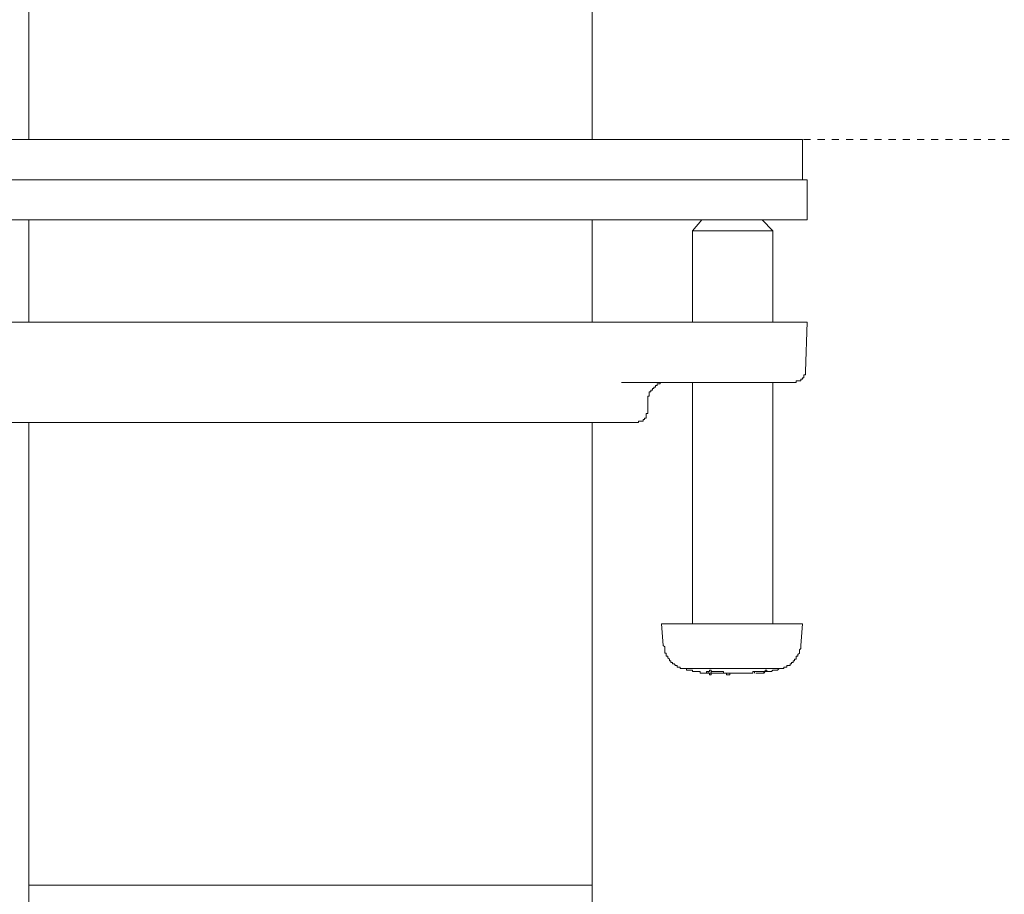
# Model space of a CAD drawing. Units: inches. Extents: x -554 to 492, y -293 to 453.
# Drawn here: x -353 to -304, y 130 to 173 of the extents above; entities that cross this region are included whole.
import ezdxf

# ---------------------------------------------------------------- set-up
doc = ezdxf.new("R2010")
doc.units = ezdxf.units.IN
doc.header["$MEASUREMENT"] = 0
doc.linetypes.add('AI-Linetype-5', pattern=[0.705556, 0.352778, -0.352778])
doc.layers.add('图层 1', color=7, linetype='Continuous')

msp = doc.modelspace()

# ---------------------------------------------------------------- linework, layer by layer
at = {"layer": '图层 1', "color": 7, "lineweight": 9}
for points in [[(-352.08, 187.148), (-352.08, 167.156)], [(-324.098, 167.156), (-324.098, 187.148)], [(-362.605, 167.156), (-313.642, 167.156)], [(-351.999, 167.156), (-350.999, 167.156)], [(-350.001, 167.156), (-345.005, 167.156)], [(-344.005, 167.156), (-343.006, 167.156)], [(-342.006, 167.156), (-341.008, 167.156)], [(-340.007, 167.156), (-335.014, 167.156)], [(-334.013, 167.156), (-333.015, 167.156)], [(-332.014, 167.156), (-331.016, 167.156)], [(-330.018, 167.156), (-325.022, 167.156)], [(-324.02, 167.156), (-323.021, 167.156)], [(-322.023, 167.156), (-321.025, 167.156)], [(-320.024, 167.156), (-315.029, 167.156)], [(-313.642, 165.16), (-313.642, 167.156)], [(-362.837, 165.16), (-313.414, 165.16)], [(-313.414, 163.161), (-313.414, 165.16)], [(-362.837, 163.161), (-313.414, 163.161)], [(-352.08, 163.161), (-352.08, 158.085)], [(-324.098, 158.085), (-324.098, 163.161)], [(-318.642, 163.161), (-319.102, 162.621)], [(-315.109, 162.621), (-315.643, 163.161)], [(-319.102, 162.621), (-319.102, 158.085)], [(-315.491, 162.621), (-319.102, 162.621)], [(-315.109, 162.621), (-315.491, 162.621)], [(-315.109, 158.085), (-315.109, 162.621)], [(-348.462, 158.085), (-360.838, 158.085)], [(-327.787, 158.085), (-348.462, 158.085)], [(-315.337, 158.085), (-327.787, 158.085)], [(-313.414, 158.085), (-315.337, 158.085)], [(-313.494, 155.622), (-313.414, 158.085)], [(-314.033, 155.088), (-313.954, 155.088), (-313.954, 155.166), (-313.876, 155.166), (-313.798, 155.166), (-313.722, 155.166), (-313.722, 155.242), (-313.642, 155.242), (-313.642, 155.316), (-313.57, 155.316), (-313.57, 155.398), (-313.57, 155.47), (-313.494, 155.47), (-313.494, 155.548), (-313.494, 155.622)], [(-315.721, 155.088), (-322.639, 155.088)], [(-320.333, 155.088), (-320.411, 155.088), (-320.487, 155.088), (-320.56, 155.088), (-320.641, 155.088), (-320.717, 155.088), (-320.717, 155.01), (-320.793, 155.01), (-320.871, 155.01), (-320.871, 154.934), (-320.949, 154.934), (-320.949, 154.858), (-321.025, 154.858), (-321.025, 154.778), (-321.101, 154.778), (-321.101, 154.704), (-321.179, 154.704), (-321.179, 154.624), (-321.253, 154.624), (-321.253, 154.548), (-321.253, 154.472), (-321.253, 154.396), (-321.333, 154.396), (-321.333, 154.318), (-321.333, 154.244), (-321.333, 154.166)], [(-319.102, 155.088), (-319.102, 143.089)], [(-314.033, 155.088), (-315.721, 155.088)], [(-315.109, 143.089), (-315.109, 155.088)], [(-321.333, 153.628), (-321.333, 154.166)], [(-321.869, 153.087), (-321.793, 153.087), (-321.793, 153.167), (-321.717, 153.167), (-321.639, 153.167), (-321.565, 153.167), (-321.565, 153.239), (-321.485, 153.239), (-321.485, 153.317), (-321.409, 153.317), (-321.409, 153.398), (-321.409, 153.471), (-321.409, 153.549), (-321.333, 153.549), (-321.333, 153.628)], [(-338.084, 153.087), (-354.382, 153.087)], [(-352.08, 153.087), (-352.08, 130.099)], [(-321.869, 153.087), (-338.084, 153.087)], [(-324.098, 136.097), (-324.098, 153.087)], [(-320.641, 143.089), (-320.56, 142.015)], [(-320.641, 143.089), (-314.185, 143.089)], [(-314.185, 143.089), (-313.642, 143.089)], [(-313.722, 142.015), (-313.642, 143.089)], [(-320.56, 142.015), (-320.487, 141.939), (-320.487, 141.863), (-320.487, 141.785), (-320.487, 141.711), (-320.487, 141.633), (-320.411, 141.633), (-320.411, 141.559), (-320.411, 141.479), (-320.333, 141.479), (-320.333, 141.401), (-320.257, 141.325), (-320.257, 141.249), (-320.178, 141.249), (-320.178, 141.171), (-320.1, 141.171), (-320.1, 141.095), (-320.024, 141.095), (-319.948, 141.017), (-319.872, 141.017), (-319.872, 140.939), (-319.797, 140.939), (-319.716, 140.939), (-319.716, 140.867), (-319.642, 140.867), (-319.562, 140.867)], [(-314.645, 140.867), (-314.569, 140.867), (-314.569, 140.939), (-314.49, 140.939), (-314.415, 140.939), (-314.415, 141.017), (-314.336, 141.017), (-314.26, 141.017), (-314.26, 141.095), (-314.185, 141.095), (-314.185, 141.171), (-314.109, 141.171), (-314.109, 141.249), (-314.033, 141.249), (-314.033, 141.325), (-313.954, 141.325), (-313.954, 141.401), (-313.954, 141.479), (-313.876, 141.479), (-313.876, 141.559), (-313.798, 141.633), (-313.798, 141.711), (-313.798, 141.785), (-313.722, 141.863), (-313.722, 141.939), (-313.722, 142.015)], [(-319.562, 140.867), (-319.486, 140.867), (-319.412, 140.867), (-319.412, 140.785), (-319.334, 140.785), (-319.258, 140.785), (-319.18, 140.785), (-319.102, 140.785), (-319.102, 140.709), (-319.026, 140.709), (-318.948, 140.709), (-318.87, 140.709), (-318.796, 140.709), (-318.72, 140.709), (-318.72, 140.635), (-318.642, 140.635), (-318.566, 140.635), (-318.488, 140.635), (-318.412, 140.635), (-318.334, 140.635)], [(-315.109, 140.867), (-319.562, 140.867)], [(-317.566, 140.635), (-317.566, 140.709), (-317.642, 140.709), (-317.72, 140.709), (-317.796, 140.709), (-317.874, 140.709), (-317.95, 140.709), (-318.028, 140.709), (-318.106, 140.709), (-318.18, 140.709), (-318.18, 140.785), (-318.258, 140.785), (-318.258, 140.709), (-318.334, 140.709), (-318.412, 140.709), (-318.412, 140.635), (-318.334, 140.635)], [(-318.334, 140.709), (-318.334, 140.635)], [(-318.334, 140.635), (-318.258, 140.635), (-318.258, 140.555), (-318.18, 140.555), (-318.18, 140.635), (-318.258, 140.635), (-318.334, 140.635), (-318.334, 140.635)], [(-318.18, 140.635), (-318.18, 140.709)], [(-318.18, 140.709), (-318.18, 140.635), (-318.106, 140.635)], [(-317.103, 140.635), (-317.181, 140.635), (-317.26, 140.635), (-317.26, 140.555), (-317.336, 140.555), (-317.412, 140.555), (-317.412, 140.635), (-317.492, 140.635), (-317.566, 140.635), (-317.642, 140.635), (-317.72, 140.635), (-317.796, 140.635), (-317.874, 140.635), (-317.95, 140.635), (-318.028, 140.635), (-318.106, 140.635)], [(-317.566, 140.635), (-317.492, 140.635), (-317.412, 140.635), (-317.336, 140.635), (-317.26, 140.635), (-317.181, 140.635), (-317.103, 140.635), (-317.03, 140.635), (-316.949, 140.635), (-316.873, 140.635), (-316.797, 140.635), (-316.719, 140.635), (-316.645, 140.635), (-316.565, 140.635), (-316.489, 140.635), (-316.413, 140.635), (-316.337, 140.635), (-316.257, 140.635), (-316.183, 140.635)], [(-315.569, 140.635), (-315.569, 140.709), (-315.491, 140.709), (-315.413, 140.709), (-315.413, 140.785), (-315.491, 140.785), (-315.491, 140.709), (-315.569, 140.709), (-315.643, 140.709), (-315.721, 140.709), (-315.797, 140.709), (-315.875, 140.709), (-315.953, 140.709), (-316.027, 140.709), (-316.107, 140.709), (-316.107, 140.635), (-316.183, 140.635)], [(-316.027, 140.709), (-316.027, 140.635)], [(-316.027, 140.635), (-316.027, 140.635)], [(-315.953, 140.635), (-315.875, 140.635), (-315.797, 140.635), (-315.721, 140.635), (-315.643, 140.635), (-315.569, 140.635), (-315.491, 140.709), (-315.413, 140.709), (-315.337, 140.709), (-315.261, 140.709), (-315.183, 140.709), (-315.109, 140.785), (-315.029, 140.785), (-314.953, 140.785), (-314.877, 140.785), (-314.799, 140.867), (-314.723, 140.867), (-314.645, 140.867)], [(-315.569, 140.635), (-315.643, 140.635), (-315.721, 140.635), (-315.797, 140.635), (-315.875, 140.635), (-315.953, 140.635)], [(-315.569, 140.709), (-315.569, 140.635)], [(-314.645, 140.867), (-315.109, 140.867)], [(-324.098, 135.173), (-324.098, 136.097)], [(-324.098, 130.099), (-324.098, 135.173)], [(-352.08, 130.099), (-352.08, 129.181)], [(-324.098, 130.099), (-352.08, 130.099)], [(-324.098, 129.181), (-324.098, 130.099)]]:
    msp.add_lwpolyline(points, dxfattribs=at)
at = {"layer": '图层 1', "color": 7, "linetype": 'AI-Linetype-5', "lineweight": 9}
msp.add_lwpolyline([(-410.257, 167.156), (-22.501, 167.156)], dxfattribs=at)

doc.saveas('drawing.dxf')
